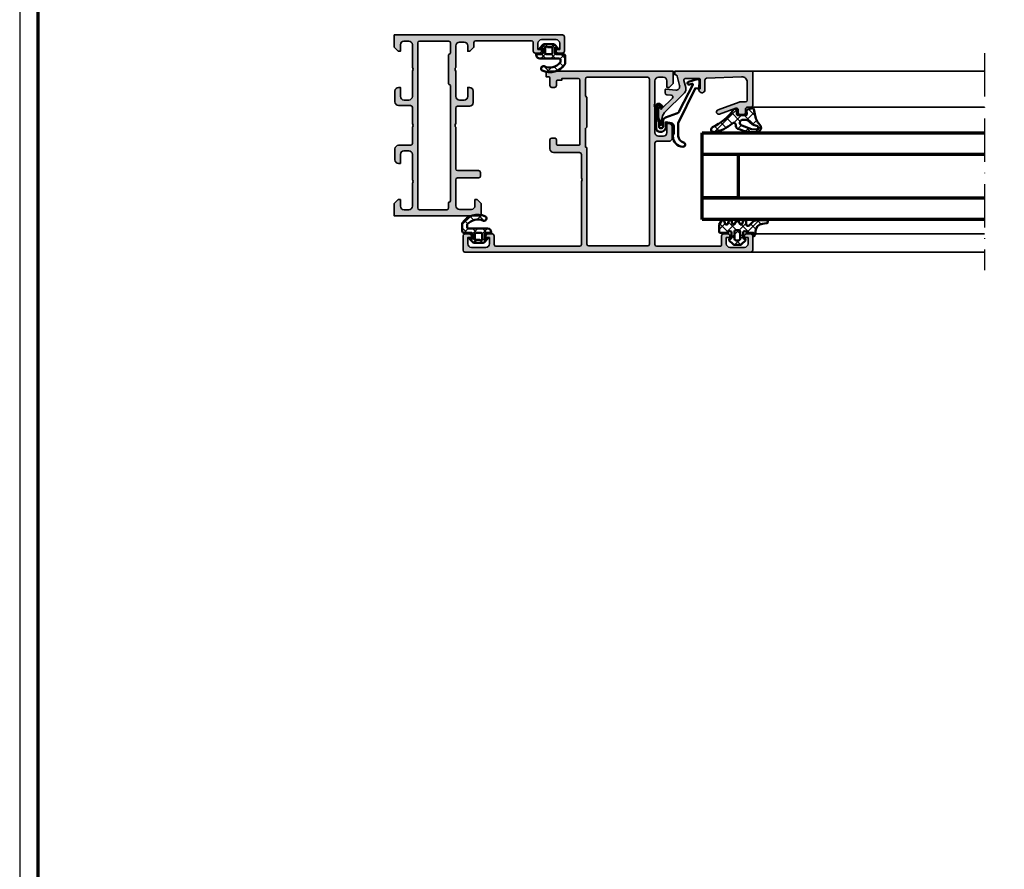
# Model space of a CAD drawing. Units: millimetres. Extents: x 2200 to 23610, y 389 to 3711.
# Drawn here: x 7055 to 7327, y 2079 to 2314 of the extents above; entities that cross this region are included whole.
import ezdxf

# ---------------------------------------------------------------- set-up
doc = ezdxf.new("R2010")
doc.units = ezdxf.units.MM
doc.linetypes.add('ACAD_ISO10W100', pattern=[18, 12, -3, 0, -3])
doc.layers.add('nicht drucken', color=6, linetype='Continuous', plot=False)
for name, color, linetype, lineweight in [('Rahmen (ISO)', 7, 'Continuous', 70), ('S01_Bemaßung', 6, 'Continuous', 25), ('S03_AL_Kontur', 255, 'Continuous', 35), ('S04_AL_Schraffur', 253, 'Continuous', 25), ('S05_EPDM_Contorno', 43, 'Continuous', 50), ('S05_EPDM_Kontur', 43, 'Continuous', 50), ('S06_EPDM_Schraffur', 43, 'Continuous', 25), ('S06_EPDM_Tratteggio', 43, 'Continuous', 25), ('S13_Zubehör_Kontur', 32, 'Continuous', 50), ('S15_Glas_Kontur', 4, 'Continuous', 70), ('S18_Mittellinie', 10, 'ACAD_ISO10W100', 25)]:
    doc.layers.add(name, color=color, linetype=linetype, lineweight=lineweight)
pattern_1 = [(45, (0, 0), (-1.414213562373095, 1.414213562373095), []), (135, (0, 0), (-1.414213562373095, -1.414213562373095), [])]

# ---------------------------------------------------------------- blocks, each defined once
blk = doc.blocks.new('154260_s')
at = {"layer": 'S04_AL_Schraffur'}
h = blk.add_hatch(color=256, dxfattribs=at)
edge = h.paths.add_edge_path()
edge.add_arc((17.52502695399268, 24.99999999999999), 0.7250195186468051, 136.3986500484089, 223.6013499515911)
edge.add_line((17, 24.49999999999997), (17, 13))
edge.add_arc((17.5, 13), 0.5, 180, 270)
edge.add_line((17.5, 12.5), (23.29999999999995, 12.5))
edge.add_arc((23.29999999999995, 12), 0.5, 0, 90, ccw=False)
edge.add_line((23.79999999999995, 12), (23.79999999999995, 11))
edge.add_arc((23.29999999999994, 11.00000000000001), 0.5000000000000107, 270.00000000000125, 359.9999999999988, ccw=False)
edge.add_line((23.29999999999995, 10.5), (17.5, 10.5))
edge.add_arc((17.5, 10), 0.5, 90, 180)
edge.add_line((17, 10), (17, 2.800000000000011))
edge.add_arc((18, 2.800000000000012), 1, 180, 270)
edge.add_line((18, 1.800000000000012), (21.29999999999995, 1.800000000000011))
edge.add_arc((21.29999999999995, 2.800000000000012), 1.000000000000001, 270, 360.0000000000001)
edge.add_line((22.29999999999995, 2.800000000000014), (22.29999999999995, 4.5))
edge.add_line((22.29999999999995, 4.5), (22.90000000000009, 4.5))
edge.add_line((22.90000000000009, 4.5), (24, 3.400000000000004))
edge.add_line((24, 3.400000000000004), (24, 0))
edge.add_line((24, 0), (0, 0))
edge.add_line((0, 0), (0, 3.400000000000006))
edge.add_line((0, 3.400000000000006), (1.100000000000136, 4.5))
edge.add_line((1.100000000000136, 4.5), (1.700000000000045, 4.499999999999999))
edge.add_line((1.700000000000045, 4.499999999999999), (1.700000000000045, 2.7))
edge.add_arc((2.700000000000045, 2.7), 1, 180, 270)
edge.add_line((2.700000000000045, 1.7), (3.999999999999999, 1.7))
edge.add_arc((4, 2.700000000000001), 1.000000000000001, 270, 360)
edge.add_line((5, 2.700000000000001), (5, 9))
edge.add_arc((4.474999999999993, 9.5), 0.7250000000000054, 316.3971810272968, 403.6028189727032)
edge.add_line((5, 10), (5, 17))
edge.add_arc((4, 17), 1, 0, 90)
edge.add_line((4, 18), (2.700000000000046, 18))
edge.add_arc((2.700000000000045, 17), 1, 89.99999999999994, 180)
edge.add_line((1.700000000000046, 17), (1.700000000000046, 14.5))
edge.add_line((1.700000000000046, 14.5), (1.200000000000046, 14.5))
edge.add_arc((1.200000000000046, 15.5), 1, 180, 270, ccw=False)
edge.add_line((0.2000000000000454, 15.5), (0.2000000000000455, 18.5))
edge.add_arc((1.200000000000046, 18.5), 1, 90.00000000000011, 180, ccw=False)
edge.add_line((1.200000000000045, 19.5), (4.499999999999999, 19.5))
edge.add_arc((4.5, 20), 0.5, 269.9999999999999, 360)
edge.add_line((5, 20), (5, 24.5))
edge.add_arc((4.474973046007335, 25), 0.7250195186467849, 316.398650048409, 403.601349951591)
edge.add_line((5, 25.5), (5, 30))
edge.add_arc((4.5, 30), 0.5, 0, 90)
edge.add_line((4.5, 30.5), (1.200000000000045, 30.5))
edge.add_arc((1.200000000000048, 31.5), 1, 179.9999999999998, 269.9999999999999, ccw=False)
edge.add_line((0.2000000000000455, 31.5), (0.2000000000000455, 34.5))
edge.add_arc((1.200000000000051, 34.49999999999999), 1.000000000000006, 90.0000000000004, 179.9999999999996, ccw=False)
edge.add_line((1.200000000000045, 35.5), (1.700000000000045, 35.5))
edge.add_line((1.700000000000045, 35.5), (1.700000000000045, 33))
edge.add_arc((2.700000000000051, 33.00000000000001), 1.000000000000005, 180.0000000000004, 269.9999999999996)
edge.add_line((2.700000000000044, 32), (4, 32))
edge.add_arc((4.000000000000002, 33), 1, 269.9999999999999, 360)
edge.add_line((5.000000000000001, 33), (5, 40))
edge.add_arc((4.474999999999994, 40.5), 0.7250000000000041, 316.3971810272967, 403.6028189727033)
edge.add_line((5, 41), (5, 47.30000000000002))
edge.add_arc((4.000000000000001, 47.30000000000001), 0.9999999999999991, 4.071109992273306e-13, 90.00000000000027)
edge.add_line((3.999999999999996, 48.30000000000001), (2.700000000000046, 48.30000000000001))
edge.add_arc((2.700000000000061, 47.3), 1.000000000000014, 90.00000000000084, 180.0000000000008)
edge.add_line((1.700000000000045, 47.29999999999998), (1.700000000000045, 45.49999999999999))
edge.add_line((1.700000000000045, 45.49999999999999), (1.099999999999912, 45.49999999999999))
edge.add_line((1.099999999999912, 45.49999999999999), (0, 46.6))
edge.add_line((0, 46.6), (0, 50))
edge.add_line((0, 50), (46.49999999999999, 49.99999999999997))
edge.add_arc((46.50000000000001, 49.49999999999998), 0.4999999999999929, 3.183231456205249e-12, 90.00000000000239, ccw=False)
edge.add_line((47, 49.50000000000001), (47, 45.50000000000001))
edge.add_arc((46.5, 45.5), 0.5, -90, 7.958078640513122e-13, ccw=False)
edge.add_line((46.5, 45), (45.20000000000005, 45))
edge.add_arc((45.20000000000005, 45.5), 0.5, 180, 270, ccw=False)
edge.add_line((44.70000000000005, 45.5), (44.70000000000005, 46))
edge.add_line((44.70000000000005, 46), (45.70000000000005, 46))
edge.add_line((45.70000000000005, 46), (45.70000000000005, 47.69999999999997))
edge.add_arc((44.70000000000003, 47.69999999999997), 1.000000000000014, 0, 90)
edge.add_line((44.70000000000003, 48.69999999999999), (40.70000000000005, 48.70000000000002))
edge.add_arc((40.70000000000007, 47.70000000000001), 1.000000000000014, 90.00000000000081, 180.0000000000008)
edge.add_line((39.70000000000005, 47.7), (39.70000000000005, 46))
edge.add_line((39.70000000000005, 46), (40.70000000000005, 46))
edge.add_line((40.70000000000005, 46), (40.70000000000005, 45.5))
edge.add_arc((40.20000000000005, 45.49999999999999), 0.4999999999999929, -90.0000000000008, 7.958078640513122e-13, ccw=False)
edge.add_line((40.20000000000005, 45), (38.90000000000009, 45))
edge.add_arc((38.9000000000001, 45.50000000000001), 0.5000000000000071, 180.0000000000008, 269.9999999999992, ccw=False)
edge.add_line((38.40000000000009, 45.5), (38.40000000000009, 47.90000000000003))
edge.add_arc((37.90000000000011, 47.90000000000001), 0.4999999999999858, 2.44266599536405e-12, 90.00000000000244)
edge.add_line((37.90000000000008, 48.4), (22.49999999999999, 48.40000000000001))
edge.add_arc((22.5, 47.90000000000001), 0.5, 90.0000000000004, 180)
edge.add_line((22, 47.90000000000001), (22, 46.60000000000003))
edge.add_line((22, 46.60000000000003), (20.90000000000009, 45.5))
edge.add_line((20.90000000000009, 45.5), (20.29999999999995, 45.5))
edge.add_line((20.29999999999995, 45.5), (20.29999999999995, 47))
edge.add_arc((19.29999999999995, 47), 1, 0, 90)
edge.add_line((19.29999999999995, 48), (18, 48))
edge.add_arc((18, 47), 1, 90, 180)
edge.add_line((17, 47), (17, 41))
edge.add_arc((17.525, 40.5), 0.724999999999999, 136.3971810272963, 223.6028189727037)
edge.add_line((17, 40), (17, 33))
edge.add_arc((18, 33), 1, 180, 270)
edge.add_line((18, 32), (19.29999999999995, 32))
edge.add_arc((19.29999999999995, 33), 1, 270, 360)
edge.add_line((20.29999999999995, 33), (20.29999999999995, 35.5))
edge.add_line((20.29999999999995, 35.5), (20.79999999999995, 35.5))
edge.add_arc((20.79999999999994, 34.49999999999999), 1.000000000000014, -7.958078640513122e-13, 89.9999999999992, ccw=False)
edge.add_line((21.79999999999995, 34.49999999999997), (21.79999999999995, 31.30000000000001))
edge.add_arc((20.79999999999994, 31.3), 1.000000000000014, -89.9999999999992, 1.0231815394945443e-12, ccw=False)
edge.add_line((20.79999999999995, 30.29999999999998), (17.5, 30.30000000000001))
edge.add_arc((17.5, 29.80000000000001), 0.5, 90, 180)
edge.add_line((17, 29.80000000000001), (17, 25.5))
edge = h.paths.add_edge_path(flags=16)
edge.add_line((15, 44.50000000000006), (15, 36.49999999999997))
edge.add_line((15, 36.49999999999997), (15.5, 36.00000000000006))
edge.add_line((15.5, 36.00000000000006), (15.5, 4.199999999999747))
edge.add_arc((15.00000000000017, 4.199999999999918), 0.4999999999998295, 269.99999999998045, 359.99999999998045, ccw=False)
edge.add_line((15, 3.700000000000088), (15, 2.199999999999946))
edge.add_arc((14.50000000000014, 2.199999999999861), 0.4999999999998579, -89.99999999999022, 9.777068044058979e-12, ccw=False)
edge.add_line((14.50000000000023, 1.700000000000003), (6.999999999999773, 1.700000000000003))
edge.add_arc((6.999999999999829, 2.20000000000006), 0.5000000000000568, 179.9999999999935, 269.99999999999346, ccw=False)
edge.add_line((6.499999999999773, 2.200000000000117), (6.5, 47.7999999999999))
edge.add_arc((7.000000000000057, 47.79999999999995), 0.5000000000000568, 90.00000000000648, 180.0000000000065, ccw=False)
edge.add_line((7, 48.30000000000001), (15, 48.29999999999995))
edge.add_arc((15.00000000000013, 47.80000000000008), 0.4999999999998721, 1.4722445484949276e-11, 90.00000000001472, ccw=False)
edge.add_line((15.5, 47.80000000000021), (15.5, 45.00000000000011))
edge.add_line((15.5, 45.00000000000011), (15, 44.50000000000006))
at = {"layer": 'S03_AL_Kontur'}
for points in [[(17, 25.5, 0.3999851293082404), (17, 24.49999999999997), (17, 13, 0.414213562373095), (17.5, 12.5), (23.29999999999995, 12.5, -0.414213562373095), (23.79999999999995, 12), (23.79999999999995, 11, -0.4142135623730825), (23.29999999999995, 10.5), (17.5, 10.5, 0.4142135623730961), (17, 10), (17, 2.800000000000012, 0.414213562373095), (18, 1.800000000000012), (21.29999999999995, 1.800000000000011, 0.414213562373095), (22.29999999999995, 2.800000000000014), (22.29999999999995, 4.5), (22.90000000000009, 4.5), (24, 3.400000000000004), (24, 0), (0, 0), (0, 3.400000000000006), (1.100000000000136, 4.5), (1.700000000000045, 4.499999999999999), (1.700000000000045, 2.7, 0.414213562373095), (2.700000000000045, 1.7), (3.999999999999999, 1.7, 0.414213562373095), (5, 2.700000000000001), (5, 9, 0.3999999999999959), (5, 10), (5, 17, 0.414213562373095), (4, 18), (2.700000000000046, 18, 0.4142135623730953), (1.700000000000046, 17), (1.700000000000046, 14.5), (1.200000000000046, 14.5, -0.414213562373095), (0.2000000000000454, 15.5), (0.2000000000000455, 18.5, -0.4142135623730946), (1.200000000000045, 19.5), (4.499999999999999, 19.5, 0.414213562373095), (5, 20), (5, 24.5, 0.39998512930824), (5, 25.5), (5, 30, 0.4142135623730945), (4.5, 30.5), (1.200000000000045, 30.5, -0.4142135623730945), (0.2000000000000455, 31.5), (0.2000000000000455, 34.5, -0.4142135623730915), (1.200000000000045, 35.5), (1.700000000000045, 35.5), (1.700000000000045, 33, 0.4142135623730914), (2.700000000000044, 32), (4, 32, 0.4142135623730961), (5.000000000000001, 33), (5, 40, 0.3999999999999969), (5, 41), (5, 47.30000000000002, 0.4142135623730945), (3.999999999999996, 48.30000000000001), (2.700000000000046, 48.30000000000001, 0.4142135623730946), (1.700000000000045, 47.29999999999998), (1.700000000000045, 45.49999999999999), (1.099999999999912, 45.49999999999999), (0, 46.6), (0, 50), (46.49999999999999, 49.99999999999997, -0.414213562373095), (47, 49.50000000000001), (47, 45.50000000000001, -0.414213562373095), (46.5, 45), (45.20000000000005, 45, -0.414213562373095), (44.70000000000005, 45.5), (44.70000000000005, 46), (45.70000000000005, 46), (45.70000000000005, 47.69999999999997, 0.414213562373095), (44.70000000000003, 48.69999999999999), (40.70000000000005, 48.70000000000002, 0.4142135623730949), (39.70000000000005, 47.7), (39.70000000000005, 46), (40.70000000000005, 46), (40.70000000000005, 45.5, -0.4142135623731034), (40.20000000000005, 45), (38.90000000000009, 45, -0.4142135623730868), (38.40000000000009, 45.5), (38.40000000000009, 47.90000000000003, 0.414213562373095), (37.90000000000008, 48.4), (22.49999999999999, 48.40000000000001, 0.414213562373095), (22, 47.90000000000001), (22, 46.60000000000003), (20.90000000000009, 45.5), (20.29999999999995, 45.5), (20.29999999999995, 47, 0.414213562373095), (19.29999999999995, 48), (18, 48, 0.414213562373095), (17, 47), (17, 41, 0.4000000000000007), (17, 40), (17, 33, 0.414213562373095), (18, 32), (19.29999999999995, 32, 0.414213562373095), (20.29999999999995, 33), (20.29999999999995, 35.5), (20.79999999999995, 35.5, -0.414213562373095), (21.79999999999995, 34.49999999999997), (21.79999999999995, 31.30000000000001, -0.414213562373095), (20.79999999999995, 30.29999999999998), (17.5, 30.30000000000001, 0.414213562373095), (17, 29.80000000000001)], [(15, 44.50000000000006), (15, 36.49999999999997), (15.5, 36.00000000000006), (15.5, 4.199999999999747, -0.414213562373095), (15, 3.700000000000088), (15, 2.199999999999946, -0.414213562373095), (14.50000000000023, 1.700000000000003), (6.999999999999773, 1.700000000000003, -0.414213562373095), (6.499999999999773, 2.200000000000117), (6.5, 47.7999999999999, -0.414213562373095), (7, 48.30000000000001), (15, 48.29999999999995, -0.414213562373095), (15.5, 47.80000000000021), (15.5, 45.00000000000011)]]:
    blk.add_lwpolyline(points, format="xyb", close=True, dxfattribs=at)
blk = doc.blocks.new('224070_s')
at = {"layer": 'S06_EPDM_Schraffur'}
h = blk.add_hatch(dxfattribs=at)
h.set_pattern_fill('_USER', color=256, scale=1.9, angle=45, style=0, double=1, pattern_type=0)
h.set_pattern_definition([(45, (0, 0), (-1.34350288425444, 1.34350288425444), []), (135, (0, 0), (-1.34350288425444, -1.34350288425444), [])])
h.paths.add_polyline_path([(2.02499999999096e-05, -1.300003000080625, 0.4142113656756599), (0.300018, -1.000003000089063), (0.300018, 0.2999880000000001), (-0.4999689999999997, 0.299988), (0.3758490418957128, 1.240687166008064, -0.2082062490747879), (0.7417940849698601, 1.399979010554123), (3.258216345583477, 1.399993989323439, -0.2082046502766332), (3.624161196573179, 1.24070874433703), (4.500031, 0.299988), (3.700012000000001, 0.2999880000000001), (3.700012, -1.000018, 0.4142135623730949), (4.000012, -1.300018), (5.500030999999999, -1.300018), (5.500031, -1.499978540352213, -0.4142135623056581), (4.500009540121964, -2.5), (-0.7289730000000023, -2.5, 0.5035859154264644), (-1.200317, -2.911803999999999), (-1.200317, -3.572754), (-1.127563000000001, -3.669036999999999, 0.3265697680300119), (3.324889999999999, -4.677398999999999, -0.8708585130653003), (3.871581999999991, -5.843582000000005, -0.3721644016967406), (-2.499969, -4.009018000000001), (-2.499969, -1.799994794449334, -0.4142113652500116), (-1.999995954838122, -1.300018000202162)])
h.paths.add_polyline_path([(1.30000321429949, -1.300018000158419, -0.4142167005316563), (1, -1.000018000175638), (1, 0.299991, -0.4142135623730949), (1.3, 0.5999909999999999), (2.250873751472114, 0.5999909999999999, 0.2146939887634713), (2.475451084700031, 0.7010814190335783, -0.6902948977916578), (3.000031, 0.5021708589859532), (3.000031000000001, -1.000002999779208, -0.4142104242214975), (2.700034214299491, -1.300002999761989)], flags=16)
at = {"layer": 'S05_EPDM_Kontur'}
for points in [[(5.500030999999999, -1.300018), (4.000012000000001, -1.300018, -0.4142135623730953), (3.700012, -1.000018000000001), (3.700012000000001, 0.2999880000000001), (4.500030999999999, 0.299988), (3.624161196573179, 1.240708744337031, 0.2082046502766331), (3.258216345583477, 1.399993989323439), (0.7417940849698595, 1.399979010554124, 0.2082062490747878), (0.3758490418957129, 1.240687166008064), (-0.4999689999999999, 0.299988), (0.300018, 0.299988), (0.300018, -1.000003000089062, -0.4142113656756604), (2.024999999960136e-05, -1.300003000080625), (-1.999969, -1.300018, 0.4142319632679402), (-2.499968999999999, -1.800003), (-2.499969000000001, -4.009017999999998, 0.372164401696741), (3.871582000000001, -5.843582000000004, 0.8708585130652899), (3.324890000000002, -4.677399000000001, -0.3265697680300115), (-1.127562999999998, -3.669037000000002), (-1.200317, -3.572753999999999), (-1.200317, -2.911804, -0.503585915426467), (-0.7289730000000002, -2.5), (4.500030999999999, -2.5, 0.4142009919280952), (5.500031, -1.5)], [(1, -1.000018000175639, 0.4142167005316564), (1.30000321429949, -1.300018000158419), (2.700034214299492, -1.300002999761989, 0.4142104242214978), (3.000031000000001, -1.000002999779208), (3.000031, 0.5021669999999999, 0.6902996460426561), (2.475451084700031, 0.7010814190335782, -0.2146939887634713), (2.250873751472114, 0.599991), (1.3, 0.5999909999999998, 0.4142135623730952), (1, 0.2999910000000002)]]:
    blk.add_lwpolyline(points, format="xyb", close=True, dxfattribs=at)
blk = doc.blocks.new('203102_s_a')
at = {"layer": 'S13_Zubehör_Kontur'}
blk.add_lwpolyline([(-2.571075439453125, 1.183913707733155, 0.1870180861293684), (-2.410064697265619, 0.8605494499206207, -0.2988987452122018), (-2.17108154296875, 0.3967432975769045), (-2.17108154296875, -0.7532811164855949, 0.9999999999999999), (-1.071075439453125, -0.7532811164855949), (-1.071075439453125, 0.6967310905456552, -0.3155744988159564), (-0.4128303288142404, 1.636121752127141), (2.639921665191649, 2.745755195617677, 0.2084187098904126), (3.509921550750731, 3.57275581359863), (7.163942905059012, 10.72889478457065, 0.6620379591667331), (6.927429803476321, 11.01113335270548), (6.207648277282713, 10.79141998291016, -1.103660105810176), (5.999925613403321, 11.56449699401855), (8.331171989440916, 12.2771987915039, -0.4942764695981427), (8.988870620727539, 11.82204818725587), (8.881485939025879, 9.773014068603514), (7.803542137145995, 9.735348701477044), (3.128921508789062, 0.09675550460815589), (3.128921508789062, -3.465072631835934, 0.3174689562187529), (4.628112168667347, -5.219029661555255, -0.908614038492105), (4.446001360361297, -6.399576478185109, -0.3975098867702764), (1.628894081747813, -3.416047441643268, -0.2056385487747682), (1.740066528320313, -3.044570684432983, 0.2100030202732278), (1.928924560546876, -2.700424432754517), (1.928924560546875, -0.826447963714599, 0.3394538220129616), (1.187743663787842, 0.1394777297973632), (-0.2710754871368409, 0.3967070579528811), (-0.2710754871368409, -0.8114857673645037, -0.4499140463727664), (-1.971084594726563, -2.303268671035766, -0.4141686258979999), (-2.971084594726562, -1.303268432617187), (-2.971084594726564, 4.803392143722458, -0.6685624710560516), (-1.775584834161962, 5.297841319351683), (-1.347564697265625, 4.868911743164063, -0.9998158445119428), (-1.630401611328125, 4.586074829101562), (-2.074325561523438, 5.030044555664062, 0.6902169872725703), (-2.571075439453125, 4.769302368164062)], format="xyb", close=True, dxfattribs=at)
blk = doc.blocks.new('224063_s')
at = {"layer": 'S06_EPDM_Schraffur'}
h = blk.add_hatch(dxfattribs=at)
h.set_pattern_fill('NETZ', color=256, scale=2, angle=45, style=0)
h.set_pattern_definition(pattern_1)
h.paths.add_polyline_path([(5.009484767945181, 3.818342294225832), (6.196941468040799, 3.958293364056646, 0.8806883314265094), (6.093231, 4.796141), (3.695186160202239, 4.796141, 0.2094868366643108), (1.930639566712922, 4.022909366856585), (1.323837, 3.364714, -0.6874086820917555), (0.4525300000000001, 3.700013150311697), (0.4525300000000003, 4.519514, 0.6378757550458083), (-0.2939910000000002, 4.599409000000001), (-0.5549877176098644, 3.918260217182132, -0.811325931437593), (-1.338874456974379, 3.917397768487854), (-1.600494000000001, 4.600172000000001, 0.576876723134825), (-2.293991, 4.599409000000001), (-2.554987717609863, 3.918260217182137, -0.811325931437602), (-3.338874456974382, 3.917397768487862), (-3.600494000000001, 4.600172000000001, 0.5768767231348245), (-4.293991, 4.599409), (-4.554991109954603, 3.918251363846697, -0.8113194582311306), (-5.338856066664861, 3.917388920463931), (-5.600479, 4.600172000000001, 0.5402717217671299), (-6.269528478154355, 4.636804666395239), (-6.947449000000002, 3.599837000000005), (-6.947449, 1.597446152766419, 0.4118601971210145), (-6.649848847233511, 1.299846), (-4.547469999999999, 1.299846, -1), (-3.54747, 1.29885824802247), (-3.54747, -0.008787105265394498, -0.4649164532783457), (-3.898212754057516, -0.3044645865023971, 0.7307284619689293), (-4.161774, -0.8123910000000008), (-3.120475933598491, -1.853685069184303, 0.1989118685576425), (-2.766923221597546, -2.000131), (-1.128019780332918, -2.000131, 0.1989118683239241), (-0.7744670686499265, -1.853685069502251), (0.266846, -0.812376, 0.7307511963892248), (0.003293423474208142, -0.3044658957463043, -0.4649253678481929), (-0.347458, -0.008789902443936235), (-0.347458, 1.298857626783447, -1), (0.652542, 1.299846), (2.992733482050099, 1.299846), (3.030086024318216, 1.764210791180848, -0.3574582694605822)])
h.paths.add_polyline_path([(-1.147461, 1.599846), (-1.147461, 1.599560732744252, 0.0001425929478747625)], flags=16)
at = {"layer": 'S05_EPDM_Kontur'}
for points in [[(0.652542, 1.299846, 0.9990121152241144), (-0.347458, 1.299846), (-0.347458, -0.008789902443936235, 0.4649253678481928), (0.003293423474207998, -0.3044658957463043, -0.7307511963892253), (0.266846, -0.812376), (-0.7744670686499265, -1.853685069502251, -0.1989118683239242), (-1.128019780332918, -2.000131), (-2.766923221597546, -2.000131, -0.1989118685576425), (-3.120475933598491, -1.853685069184303), (-4.161774, -0.8123910000000008, -0.7307284619689283), (-3.898212754057517, -0.304464586502397, 0.4649164532783466), (-3.54747, -0.008787105265394498), (-3.54747, 1.299846, 0.9990127358491108), (-4.547469999999999, 1.299846), (-6.647446000000001, 1.299846, -0.4165708503421029), (-6.947449, 1.599849000000003), (-6.947449000000002, 3.599837000000004), (-6.293976000000001, 4.599409000000001, -0.5768760885208651), (-5.600479, 4.600172000000001), (-5.293976, 3.800261000000001, 0.5769199599901795), (-4.600494000000001, 3.799498000000001), (-4.293991, 4.599409, -0.5768767231348245), (-3.600494000000001, 4.600172000000001), (-3.293991, 3.800261, 0.5769147570739357), (-2.600493999999999, 3.799498000000001), (-2.293991, 4.599409000000001, -0.5768767231348247), (-1.600494000000001, 4.600172000000001), (-1.293991, 3.800260999999999, 0.5769147570739388), (-0.6004939999999994, 3.799497999999999), (-0.2939910000000002, 4.599409000000001, -0.6378757550458082), (0.4525300000000003, 4.519514), (0.4525300000000001, 3.699004, 0.6866659000342986), (1.323837, 3.364714), (1.930639566712922, 4.022909366856585, -0.2094868366643108), (3.695186160202239, 4.796141), (6.093231, 4.796141, -1.005856047842622), (6.085236000000003, 3.945128000000001), (5.009484767945181, 3.818342294225832, 0.3574582694605822), (3.030086024318216, 1.764210791180848), (2.952515, 0.7998519999999987, -0.4151882102782499), (2.552521, 0.3998579999999994), (2.552521, 1.299846)], [(-2.247482000000001, -0.800138), (-1.647461, -0.800138, 0.4140042111518522), (-1.147461, -0.3001379999999999), (-1.147461, 1.599846, 0.4140465142101968), (-1.647461000000001, 2.099846), (-2.247481999999999, 2.099846, 0.4142167556282234), (-2.747481999999999, 1.599846), (-2.747482, -0.3001379999999996, 0.4140128009583825)]]:
    blk.add_lwpolyline(points, format="xyb", close=True, dxfattribs=at)
blk = doc.blocks.new('224350_s_5')
at = {"layer": 'S06_EPDM_Tratteggio'}
h = blk.add_hatch(dxfattribs=at)
h.set_pattern_fill('NETZ', color=256, scale=2, angle=45, style=0)
h.set_pattern_definition(pattern_1)
edge = h.paths.add_edge_path()
edge.add_arc((-4.072710999999969, -1.839172000000019), 0.3000000000000123, 179.9999999999892, 269.999999999989)
edge.add_line((-4.072711000000027, -2.13917200000003), (-1.87557153206194, -2.13917200000003))
edge.add_arc((-1.875571532061943, -1.839171999999997), 0.3000000000000336, 270.0000000000005, 368.6687728413776)
edge.add_line((-1.578998678160872, -1.793955384370406), (-1.712319103268783, -0.9195153492856889))
edge.add_arc((-1.41574624936773, -0.8742987336560839), 0.3000000000000182, 101.78268533213662, 188.6687728413808, ccw=False)
edge.add_line((-1.477006318601013, -0.5806199909497991), (-0.03582991330483765, -0.2799970532722682))
edge.add_arc((0.02543015592840546, -0.5736757959785466), 0.3000000000000037, 12.878354843506315, 101.78268533212929, ccw=False)
edge.add_line((0.3178837950961793, -0.5068112393171305), (0.6263532128930933, -1.856001427826982))
edge.add_arc((5.645654708614317, -1.348279430728003), 5.044915175826794, 185.7760454946949, 223.2791164536992)
edge.add_arc((1.099214820078716, -5.629500038592553), 1.199999999999994, -84.45902522820882, 43.27911645370011, ccw=False)
edge.add_arc((0.2261693967902247, 3.369959447339546), 10.24170776734451, 244.9790499122878, 275.54097477179135, ccw=False)
edge.add_arc((-3.682607420389819, -5.004443591114708), 0.9999999999999958, 175.4972895446121, 244.9790499122864, ccw=False)
edge.add_arc((-5.277669213993919, -4.878833581225082), 0.6000000000000036, 355.4972895446141, 493.6036993754076)
edge.add_arc((-11.85391386997762, 2.026010853175206), 8.935400906025022, 277.43160858598304, 313.6036993754067, ccw=False)
edge.add_arc((-10.78349381638674, -6.139550885833367), 0.6999991141671232, 115.31009559151431, 276.99999999999943, ccw=False)
edge.add_arc((-17.49551280703066, 8.05336189675238), 15.00000000000007, 295.3100955915162, 324.5255419948118)
edge.add_arc((-4.872711000000003, -0.9419076678813763), 0.5000000000000226, -5.286437954055145e-12, 144.5255419948058, ccw=False)
edge.add_line((-4.372710999999981, -0.9419076678814235), (-4.372710999999981, -1.839171999999962))
edge = h.paths.add_edge_path(flags=16)
edge.add_line((-1.834895418104907, -3.439171999999985), (-2.726030384219484, -3.439171999999985))
edge.add_arc((-2.726030384219468, -4.239171999999965), 0.7999999999999803, 90.00000000000118, 248.8673334430841)
edge.add_line((-3.014453314420962, -4.985370507994958), (-0.353045865409058, -6.014065857395622))
edge.add_line((-0.353045865409058, -6.014065857395622), (0.960999669463888, -6.128245842391038))
edge.add_arc((1.004282556558461, -5.630122773576938), 0.5000000000000189, 265.0339309522817, 439.2085422311334)
edge.add_arc((1.821499205636673, -1.342650328596909), 3.864660699068542, 218.3855513056421, 259.2085422311344, ccw=False)
edge.add_arc((-1.834895418104996, -4.239171999999995), 0.8000000000000096, 38.38555130563464, 89.99999999999363)
at = {"layer": 'S05_EPDM_Contorno'}
for points in [[(-4.372710999999981, -1.839171999999962, 0.4142135623730941), (-4.072711000000027, -2.13917200000003), (-1.87557153206194, -2.13917200000003, 0.4592550742561474), (-1.578998678160872, -1.793955384370406), (-1.712319103268783, -0.9195153492856889, -0.3983835104034239), (-1.477006318601013, -0.5806199909497991), (-0.03582991330483765, -0.2799970532722682, -0.4086235804969984), (0.3178837950961793, -0.5068112393171305), (0.6263532128930933, -1.856001427826982, 0.1651144330581219), (1.972842037204259, -4.806836385878114, -0.6232817814303008), (1.215083916371555, -6.823892918897968, -0.1341476643126356), (-4.105557043509464, -5.910596788042767, -0.3128145107987338), (-4.679521041392377, -4.925937334933678, 0.6879647920465053), (-5.691468993623232, -4.44435718096986, -0.1591542562368201), (-10.69818538395901, -6.834332312752281, -0.8517433523254463), (-11.08275544777649, -5.506746622405331, 0.1281714587135369), (-5.279898155065496, -0.6517376819253968, -0.7300519406040679), (-4.372710999999981, -0.9419076678814235)], [(-1.834895418104907, -3.439171999999985), (-2.726030384219484, -3.439171999999985, 0.8307124166505837), (-3.014453314420962, -4.985370507994958), (-0.353045865409058, -6.014065857395622), (0.960999669463888, -6.128245842391038, 0.9504136036281032), (1.097899988178369, -5.13896518532556, -0.1800319656661846), (-1.207815360689949, -3.742411895329383, 0.2290969264680134)]]:
    blk.add_lwpolyline(points, format="xyb", close=True, dxfattribs=at)
blk = doc.blocks.new('184030_s')
at = {"layer": 'S04_AL_Schraffur'}
h = blk.add_hatch(color=256, dxfattribs=at)
edge = h.paths.add_edge_path()
edge.add_line((7.499984741210939, -4.899989128112792), (7.499982833862306, -2.499994516372679))
edge.add_arc((6.999986713504352, -2.499991709621081), 0.4999961203658312, 359.9996783674629, 450.000116726056)
edge.add_line((6.999985694885256, -1.999995589256286), (3.472488403320316, -1.999999999999999))
edge.add_arc((3.47251336356278, -2.500016988129639), 0.5000169887526331, 90.00286013591855, 194.9993049646141)
edge.add_line((2.989532470703129, -2.629425048828137), (3.5091552734375, -4.568679809570311))
edge.add_arc((2.060265092422587, -4.956903243554985), 1.500000063778758, -45.000792170368186, 14.999796338253873, ccw=False)
edge.add_line((3.120910644531248, -6.017578124999998), (-2.33848374417828, -11.47697251370953))
edge.add_arc((-0.5000061130932405, -13.31545014479456), 2.600000000000015, 135.0000000000002, 179.9999869901538)
edge.add_line((-3.100006113093189, -13.31544955442646), (-3.100006547891736, -14.73031627563813))
edge.add_arc((-3.349998696309148, -14.73031621887375), 0.2499921484174183, 179.9999869901514, 359.99998699015424, ccw=False)
edge.add_line((-3.599990844726561, -14.73031616210936), (-3.599990606307983, -13.68031311035157))
edge.add_arc((-4.099031190448666, -13.64935353379548), 0.5000000000000064, 356.4500229622077, 413.1994567625543)
edge.add_arc((-3.500000000000008, -12.84862784239445), 0.4999999999999937, 179.999999999997, 233.1994567625508, ccw=False)
edge.add_line((-4.000000000000002, -12.84862784239442), (-4, -10.11160193073829))
edge.add_arc((-3.899999999999999, -10.11160193073829), 0.100000000000001, 42.144045966010026, 180, ccw=False)
edge.add_line((-3.825853976675572, -10.04450224947844), (-3.453193219216341, -10.45629724903538))
edge.add_arc((-3.304901172567485, -10.32209788651567), 0.2000000000000042, 222.1440459660105, 314.9457244906064)
edge.add_line((-3.163613846281706, -10.46365314579987), (-0.1784737706184396, -7.48416328430176))
edge.add_arc((-0.5320211618931969, -7.130615319408284), 0.4999919212922389, 314.9999535198028, 445.0013822349447)
edge.add_line((-0.4884560108184802, -6.632524967193607), (-1.743575930595397, -6.529022216796873))
edge.add_arc((-1.700000365970288, -6.030928096721819), 0.4999965822740585, 180.0001683026748, 265.0002310809008, ccw=False)
edge.add_line((-2.199996948242189, -6.030929565429688), (-2.199996948242188, -5.201645587302606))
edge.add_arc((-1.999996948242191, -5.201645587302602), 0.1999999999999973, 84.94662429487522, 180.000000000001, ccw=False)
edge.add_line((-1.982380199914266, -5.002422972676778), (0.7532257437705987, -5.244325637817385))
edge.add_arc((0.8403832473466619, -4.248128392051543), 1.000002691446908, 264.9999122183182, 375.000172951055)
edge.add_line((1.806310892105103, -3.9893057346344), (1.09930419921875, -1.370605468750001))
edge.add_arc((0.5775219535513709, -1.544511443651116), 0.5500000000000004, 18.4328299130324, 98.10115927400209)
edge.add_line((0.5000152587890628, -0.9999999999999997), (0.5000152587890624, 0))
edge.add_line((0.5000152587890624, 4.586414038744863e-33), (21.99995231628418, 1.363988258585893e-15))
edge.add_line((21.99995231628418, 1.363988258585893e-15), (21.99995231628418, -9.499922752380378))
edge.add_arc((21.49994646574124, -9.499916901863386), 0.500005850577169, 270.0008889784873, 359.9993295879814, ccw=False)
edge.add_line((21.49995422363281, -9.999922752380371), (20.49995613098145, -9.999922752380371))
edge.add_arc((20.49995416795777, -10.4999207893567), 0.4999980369801827, 89.9997750531732, 180.0002249468272)
edge.add_line((19.99995613098145, -10.49992275238038), (19.99995613098145, -11.4999189376831))
edge.add_arc((19.49995227490646, -11.49991508162647), 0.500003856089852, 270.0006604346029, 359.9995581318665, ccw=False)
edge.add_line((19.49995803833007, -11.9999189376831), (18.4999599456787, -11.9999189376831))
edge.add_arc((18.49996770502909, -11.49991117833273), 0.500007759410583, 180.0008891422578, 269.99911085774113, ccw=False)
edge.add_line((17.99995994567871, -11.4999189376831), (17.99995994567871, -10.74370319254492))
edge.add_arc((17.4999599456787, -10.74370319254493), 0.5000000000000142, 6.106664988409779e-13, 110.0114288080336)
edge.add_line((17.32885615702012, -10.27389100293434), (12.87225707996868, -11.89696720972226))
edge.add_arc((12.64986068978959, -11.28631717180865), 0.6498873926832065, 110.01026182761751, 290.01142880803485, ccw=False)
edge.add_line((12.42747673716323, -10.67566260432975), (18.29301280332413, -8.539592288749148))
edge.add_arc((18.50327336970559, -9.075123913192227), 0.5753291462751526, 88.77356170372298, 111.43597771204409, ccw=False)
edge.add_line((18.51558757193028, -8.499926567077638), (19.99995613098145, -8.499926567077633))
edge.add_arc((19.99994868649354, -7.999919122582412), 0.5000074445506407, 270.0008530627736, 359.9990922956881)
edge.add_line((20.49995613098144, -7.99992704391479), (20.49995613098144, -3.065630745646851))
edge.add_arc((18.99995613098144, -3.065630745646849), 1.499999999999996, 359.9999999999999, 452.451831862089)
edge.add_line((18.93578691157854, -1.567003937104705), (9.27847969399382, -1.980517069362942))
edge.add_arc((9.298629341475149, -2.478758074365672), 0.4986482802133707, 92.3158691626998, 180.0271508302596)
edge.add_line((8.799981117248533, -2.478994369506844), (8.799981117248532, -5.201040884963104))
edge.add_arc((8.001022002211636, -5.201040884963105), 0.7989591150368955, -149.7152353530907, 1.1368683772161603e-13, ccw=False)
edge.add_line((7.311097095231715, -5.603954387131111), (6.899984359741213, -4.899989604949951))
edge.add_line((6.899984359741213, -4.899989604949951), (7.499984741210939, -4.899989128112792))
at = {"layer": 'S03_AL_Kontur'}
blk.add_lwpolyline([(7.499984741210939, -4.899989128112792), (7.499982833862306, -2.499994516372679, 0.4142158032425297), (6.999985694885256, -1.999995589256286), (3.472488403320316, -1.999999999999999, 0.493126141329124), (2.989532470703129, -2.629425048828137), (3.5091552734375, -4.568679809570311, -0.2679519446498698), (3.120910644531248, -6.017578124999998), (-2.33848374417828, -11.47697251370953, 0.1989123083674775), (-3.100006113093189, -13.31544955442646), (-3.100006547891736, -14.73031627563813, -1.000000000000025), (-3.599990844726561, -14.73031616210936), (-3.599990606307983, -13.68031311035157, 0.2528041503184298), (-3.799515595224345, -13.24899068809495, -0.2363874802231164), (-4.000000000000002, -12.84862784239442), (-4, -10.11160193073829, -0.6863559547475255), (-3.825853976675572, -10.04450224947844), (-3.453193219216341, -10.45629724903538, 0.4286092168256391), (-3.163613846281706, -10.46365314579987), (-0.1784737706184394, -7.48416328430176, 0.6370790248881328), (-0.4884560108184802, -6.632524967193607), (-1.743575930595397, -6.529022216796873, -0.3888790471989729), (-2.199996948242189, -6.030929565429688), (-2.199996948242188, -5.201645587302606, -0.4402885455527597), (-1.982380199914266, -5.002422972676778), (0.7532257437705987, -5.244325637817385, 0.5205684965086488), (1.806310892105103, -3.9893057346344), (1.09930419921875, -1.370605468750001, 0.3623321947403711), (0.5000152587890628, -0.9999999999999997), (0.5000152587890624, 4.586414038744863e-33), (21.99995231628418, 1.363988258585893e-15), (21.99995231628418, -9.499922752380378, -0.4142055908676672), (21.49995422363281, -9.999922752380371), (20.49995613098145, -9.999922752380371, 0.4142158622092908), (19.99995613098145, -10.49992275238038), (19.99995613098145, -11.4999189376831, -0.4142079274667201), (19.49995803833007, -11.9999189376831), (18.4999599456787, -11.9999189376831, -0.4142044718989533), (17.99995994567871, -11.4999189376831), (17.99995994567871, -10.74370319254492, 0.5206304333984846), (17.32885615702012, -10.27389100293434), (12.87225707996868, -11.89696720972226, -1.00001018387715), (12.42747673716323, -10.67566260432975), (18.29301280332413, -8.539592288749148, -0.0992070014778457), (18.51558757193028, -8.499926567077638), (19.99995613098145, -8.499926567077633, 0.4142045614466308), (20.49995613098144, -7.99992704391479), (20.49995613098144, -3.065630745646852, 0.4268034769284574), (18.93578691157854, -1.567003937104705), (9.27847969399382, -1.980517069362942, 0.4025615576289103), (8.799981117248533, -2.478994369506844), (8.799981117248532, -5.201040884963104, -0.7653547628220211), (7.311097095231715, -5.603954387131111), (6.899984359741213, -4.899989604949951)], format="xyb", close=True, dxfattribs=at)
blk = doc.blocks.new('*U9805')
at = {"layer": 'S15_Glas_Kontur'}
for p, q in [((0, 23.99286693090164), (77.9831449173389, 23.99286693090164)), ((0, 17.98830215089822), (0, 23.99286693090164)), ((77.9831449173389, 17.98830215089822), (0, 17.98830215089822)), ((0, 6.00456478000342), (0, 17.98830215089822)), ((10, 17.98830215089822), (10, 6.00456478000342)), ((10, 6.00456478000342), (0, 6.00456478000342)), ((0, 5.988302150898221), (77.9831449173389, 5.988302150898221)), ((0, 0), (0, 5.988302150898221)), ((77.9831449173389, 0), (0, 0))]:
    blk.add_line(p, q, dxfattribs=at)
blk = doc.blocks.new('154300_s')
at = {"layer": 'S04_AL_Schraffur'}
h = blk.add_hatch(color=256, dxfattribs=at)
edge = h.paths.add_edge_path(flags=16)
edge.add_arc((34.7, 2.200000000000043), 0.5, 179.9999999999997, 270)
edge.add_line((34.7, 1.700000000000045), (51, 1.700000000000045))
edge.add_arc((51, 2.200000000000039), 0.4999999999999938, 270, 360.0000000000007)
edge.add_line((51.49999999999999, 2.200000000000045), (51.50000000000001, 47.80000000000006))
edge.add_arc((50.99999999999988, 47.80000000000017), 0.5000000000001279, 359.9999999999878, 449.999999999974)
edge.add_line((51.00000000000011, 48.3000000000003), (34.30000000000008, 48.30000000000018))
edge.add_arc((34.29999999999984, 47.80000000000052), 0.4999999999996589, 89.99999999997313, 179.9999999999878)
edge.add_line((33.80000000000018, 47.80000000000063), (33.80000000000019, 43.15000000000009))
edge.add_line((33.80000000000019, 43.15000000000009), (34.20000413760361, 42.74999586239668))
edge.add_line((34.20000413760361, 42.74999586239668), (34.19999994892054, 34.55000413760784))
edge.add_line((34.19999994892054, 34.55000413760784), (33.79999581131255, 34.14999999999986))
edge.add_line((33.79999581131255, 34.14999999999986), (33.79978637694466, 29.00000000000045))
edge.add_line((33.79978637694466, 29.00000000000045), (33.90000000000003, 29.00000000000058))
edge.add_arc((33.89999999999988, 28.70000000000045), 0.3000000000001286, -3.12070369545836e-11, 89.99999999997021, ccw=False)
edge.add_line((34.2, 28.70000000000028), (34.2, 2.200000000000045))
edge = h.paths.add_edge_path()
edge.add_arc((32.17497304600734, 20.00000000000028), 0.7250195186467823, -43.60134995159058, 43.6013499515916, ccw=False)
edge.add_line((32.7, 19.50000000000029), (32.7, 2.099999999999902))
edge.add_arc((32.20000000000006, 2.099999999999855), 0.4999999999999432, -89.99999999999523, 5.286437954055145e-12, ccw=False)
edge.add_line((32.2000000000001, 1.599999999999909), (9.100000000000136, 1.59999999999991))
edge.add_arc((9.100000000000087, 2.099999999999973), 0.5000000000000633, 180.0000000000078, 270.0000000000057, ccw=False)
edge.add_line((8.600000000000023, 2.099999999999905), (8.600000000000023, 4.500000000000002))
edge.add_arc((8.100000000000087, 4.500000000000066), 0.4999999999999361, 359.9999999999927, 449.9999999999941)
edge.add_line((8.100000000000138, 5), (6.800000000000068, 5))
edge.add_arc((6.800000000000061, 4.500000000000007), 0.4999999999999929, 89.99999999999919, 180.0000000000008)
edge.add_line((6.300000000000068, 4.5), (6.300000000000068, 4))
edge.add_line((6.300000000000068, 4), (7.300000000000068, 4))
edge.add_line((7.300000000000068, 4), (7.300000000000067, 2.299999999999954))
edge.add_arc((6.300000000000082, 2.299999999999939), 0.9999999999999858, -90.00000000000091, 7.958078640513122e-13, ccw=False)
edge.add_line((6.300000000000066, 1.299999999999954), (2.300000000000068, 1.299999999999955))
edge.add_arc((2.300000000000076, 2.299999999999962), 1.000000000000008, 180.0000000000004, 269.99999999999955, ccw=False)
edge.add_line((1.300000000000068, 2.299999999999955), (1.300000000000068, 4))
edge.add_line((1.300000000000068, 4), (2.300000000000068, 4))
edge.add_line((2.300000000000068, 4), (2.300000000000068, 4.5))
edge.add_arc((1.800000000000068, 4.5), 0.4999999999999998, 0, 90.00000000000006)
edge.add_line((1.800000000000068, 5), (0.5000000000000024, 4.999999999999999))
edge.add_arc((0.4999999999999939, 4.500000000000005), 0.4999999999999938, 89.99999999999902, 180.0000000000005)
edge.add_line((0, 4.500000000000001), (0, 0.5000000000000009))
edge.add_arc((0.4999999999999857, 0.4999999999999857), 0.4999999999999857, 179.9999999999982, 270.0000000000016)
edge.add_line((0.4999999999999997, 0), (79.50000000000011, 0))
edge.add_arc((79.50000000000011, 0.5), 0.5, 270, 360)
edge.add_line((80.00000000000011, 0.5), (80.00000000000011, 4.5))
edge.add_arc((79.50000000000009, 4.499999999999966), 0.5000000000000284, 3.867554492659416e-12, 90.00000000000487)
edge.add_line((79.50000000000004, 5), (78.19999999999992, 5))
edge.add_arc((78.20000000000007, 4.499999999999985), 0.5000000000000151, 90.00000000001789, 180.0000000000064)
edge.add_line((77.70000000000005, 4.499999999999929), (77.70000000000005, 4))
edge.add_line((77.70000000000005, 4), (78.70000000000005, 4))
edge.add_line((78.70000000000005, 4), (78.70000000000005, 2.299999999999955))
edge.add_arc((77.70000000000007, 2.299999999999935), 0.9999999999999716, -90.00000000000239, 1.0800249583553523e-12, ccw=False)
edge.add_line((77.70000000000003, 1.299999999999955), (73.70000000000006, 1.299999999999955))
edge.add_arc((73.70000000000003, 2.299999999999954), 0.9999999999999991, 180.000000000001, 270.0000000000016, ccw=False)
edge.add_line((72.70000000000005, 2.299999999999936), (72.70000000000005, 4))
edge.add_line((72.70000000000005, 4), (73.70000000000005, 4))
edge.add_line((73.70000000000005, 4), (73.70000000000005, 4.5))
edge.add_arc((73.20000000000005, 4.499999999999999), 0.5, 1.017777498068325e-13, 90.0000000000016)
edge.add_line((73.20000000000003, 5), (71.89999999999996, 5))
edge.add_arc((71.89999999999993, 4.500000000000147), 0.4999999999998535, 89.99999999999675, 179.9999999999928)
edge.add_line((71.40000000000008, 4.50000000000021), (71.39999999999993, 2.100000000000139))
edge.add_arc((70.89999999999992, 2.10000000000003), 0.5000000000000142, -89.99999999998857, 1.2505552149377763e-11, ccw=False)
edge.add_line((70.90000000000002, 1.600000000000022), (53.49999999999999, 1.600000000000135))
edge.add_arc((53.5, 2.100000000000134), 0.4999999999999984, 179.9999999999995, 269.99999999999835, ccw=False)
edge.add_line((53, 2.100000000000138), (53, 30.10000000000064))
edge.add_arc((53.49999999999989, 30.10000000000052), 0.4999999999998863, 89.99999999998857, 179.9999999999866, ccw=False)
edge.add_line((53.49999999999999, 30.60000000000041), (56.80000000000005, 30.60000000000041))
edge.add_arc((56.80000000000005, 31.60000000000046), 1.000000000000046, 270.0000000000004, 359.999999999999)
edge.add_line((57.8000000000001, 31.60000000000044), (57.80000000000007, 34.50000000000006))
edge.add_arc((56.80000000000006, 34.50000000000001), 1.000000000000007, 2.442665995363964e-12, 90.00000000000652)
edge.add_line((56.79999999999995, 35.50000000000003), (56.29999999999998, 35.50000000000015))
edge.add_line((56.29999999999998, 35.50000000000015), (56.30000000000007, 33.00000000000044))
edge.add_arc((55.30000000000008, 33.00000000000043), 0.9999999999999858, -89.99999999999949, 3.979039320256561e-13, ccw=False)
edge.add_line((55.30000000000009, 32.00000000000044), (53.99999999999998, 32.00000000000021))
edge.add_arc((54.00000000000005, 33.00000000000026), 1.000000000000043, 179.9999999999959, 269.9999999999959, ccw=False)
edge.add_line((53.00000000000001, 33.00000000000033), (53, 40.00000000000014))
edge.add_arc((53.52499999999997, 40.50000000000014), 0.7249999999999784, 136.3971810272947, 223.6028189727053, ccw=False)
edge.add_line((53, 41.00000000000014), (53, 47.30000000000021))
edge.add_arc((54.00000000000006, 47.30000000000027), 1.000000000000064, 90.00000000000409, 180.0000000000032, ccw=False)
edge.add_line((53.99999999999999, 48.30000000000032), (55.29999999999995, 48.30000000000032))
edge.add_arc((55.29999999999993, 47.30000000000027), 1.000000000000043, -2.3874235921539366e-12, 89.99999999999841, ccw=False)
edge.add_line((56.29999999999997, 47.30000000000023), (56.30000000000006, 45.50000000000004))
edge.add_line((56.30000000000006, 45.50000000000004), (56.89999999999989, 45.50000000000028))
edge.add_line((56.89999999999989, 45.50000000000028), (58.00000000000001, 46.60000000000027))
edge.add_line((58.00000000000001, 46.60000000000027), (57.99999999999999, 50.00000000000035))
edge.add_line((57.99999999999999, 50.00000000000035), (23.50000000000022, 50.00000000000023))
edge.add_arc((23.50000000000006, 49.50000000000016), 0.500000000000064, 89.99999999998127, 179.9999999999943)
edge.add_line((22.99999999999999, 49.50000000000021), (23, 48.40000000000099))
edge.add_line((23, 48.40000000000099), (23.69999999999993, 48.40000000000075))
edge.add_arc((23.69999999999988, 48.10000000000063), 0.300000000000118, -9.492850949754938e-12, 89.99999999999119, ccw=False)
edge.add_line((24, 48.10000000000058), (24, 46.00000000000001))
edge.add_arc((24.49999999999982, 46.00000000000015), 0.4999999999998188, 180.0000000000155, 270.0000000000069)
edge.add_line((24.49999999999988, 45.50000000000033), (25.30000000000031, 45.50000000000036))
edge.add_arc((25.30000000000019, 46.00000000000036), 0.5000000000000071, 270.0000000000139, 359.9999999999984)
edge.add_line((25.80000000000019, 46.00000000000035), (25.80000000000017, 47.20000000000004))
edge.add_arc((26.10000000000014, 47.20000000000026), 0.2999999999999616, 90.0000000000258, 180.000000000042, ccw=False)
edge.add_line((26.1, 47.50000000000022), (27.30000000000008, 47.50000000000048))
edge.add_line((27.30000000000008, 47.50000000000048), (27.30000000000007, 48.00000000000011))
edge.add_line((27.30000000000007, 48.00000000000011), (31.80000000000029, 48.00000000000011))
edge.add_arc((31.8000000000006, 47.49999999999965), 0.5000000000004619, 5.46265255252365e-11, 90.00000000003621, ccw=False)
edge.add_line((32.30000000000106, 47.50000000000013), (32.30000000000018, 29.8000000000004))
edge.add_arc((32.00000000000014, 29.80000000000028), 0.3000000000000469, -90.0000000000054, 2.3078428057488054e-11, ccw=False)
edge.add_line((32.00000000000011, 29.50000000000023), (26.09999999999979, 29.50000000000025))
edge.add_arc((26.09999999999979, 29.79999999999996), 0.2999999999997165, 180, 270.0000000000007, ccw=False)
edge.add_line((25.80000000000007, 29.79999999999996), (25.79999999999961, 31.00000000000023))
edge.add_arc((25.29999999999975, 31.00000000000058), 0.4999999999998579, 359.9999999999602, 449.9999999999646)
edge.add_line((25.30000000000006, 31.50000000000044), (24.50000000000012, 31.50000000000034))
edge.add_arc((24.5000000000001, 31.00000000000025), 0.5000000000000924, 89.99999999999675, 180.000000000002)
edge.add_line((24, 31.00000000000023), (24, 28.50000000000017))
edge.add_arc((25.00000000000005, 28.50000000000022), 1.00000000000005, 180.0000000000029, 270.0000000000043)
edge.add_line((25.00000000000012, 27.50000000000017), (32.20000000000002, 27.50000000000029))
edge.add_arc((32.20000000000007, 27.00000000000036), 0.4999999999999325, 5.6843418860808015e-12, 90.00000000000568, ccw=False)
edge.add_line((32.7, 27.00000000000041), (32.7, 20.50000000000028))
at = {"layer": 'S03_AL_Kontur'}
for points in [[(32.7, 20.50000000000028, -0.3999851293082411), (32.7, 19.50000000000029), (32.7, 2.099999999999902, -0.4142135623730961), (32.2000000000001, 1.599999999999909), (9.100000000000136, 1.59999999999991, -0.4142135623730844), (8.600000000000023, 2.099999999999905), (8.600000000000023, 4.500000000000002, 0.4142135623731029), (8.100000000000138, 5), (6.800000000000068, 5, 0.4142135623731033), (6.300000000000068, 4.5), (6.300000000000068, 4), (7.300000000000068, 4), (7.300000000000067, 2.299999999999954, -0.4142135623731039), (6.300000000000066, 1.299999999999954), (2.300000000000068, 1.299999999999955, -0.4142135623730905), (1.300000000000068, 2.299999999999955), (1.300000000000068, 4), (2.300000000000068, 4), (2.300000000000068, 4.5, 0.4142135623730954), (1.800000000000068, 5), (0.5000000000000024, 4.999999999999999, 0.4142135623731025), (0, 4.500000000000001), (0, 0.5000000000000009, 0.4142135623731122), (0.4999999999999997, 0), (79.50000000000011, 0, 0.414213562373095), (80.00000000000011, 0.5), (80.00000000000011, 4.5, 0.414213562373097), (79.50000000000004, 5), (78.19999999999992, 5, 0.4142135623730444), (77.70000000000005, 4.499999999999929), (77.70000000000005, 4), (78.70000000000005, 4), (78.70000000000005, 2.299999999999955, -0.4142135623731106), (77.70000000000003, 1.299999999999955), (73.70000000000006, 1.299999999999955, -0.4142135623730943), (72.70000000000005, 2.299999999999936), (72.70000000000005, 4), (73.70000000000005, 4), (73.70000000000005, 4.5, 0.4142135623731028), (73.20000000000003, 5), (71.89999999999996, 5, 0.4142135623730773), (71.40000000000008, 4.50000000000021), (71.39999999999993, 2.100000000000139, -0.4142135623731046), (70.90000000000002, 1.600000000000022), (53.49999999999999, 1.600000000000135, -0.4142135623730901), (53, 2.100000000000138), (53, 30.10000000000064, -0.4142135623730825), (53.49999999999999, 30.60000000000041), (56.80000000000005, 30.60000000000041, 0.4142135623730888), (57.8000000000001, 31.60000000000044), (57.80000000000007, 34.50000000000006, 0.4142135623731139), (56.79999999999995, 35.50000000000003), (56.29999999999998, 35.50000000000015), (56.30000000000007, 33.00000000000044, -0.4142135623730929), (55.30000000000009, 32.00000000000044), (53.99999999999998, 32.00000000000021, -0.414213562373095), (53.00000000000001, 33.00000000000033), (53, 40.00000000000014, -0.4000000000000165), (53, 41.00000000000014), (53, 47.30000000000021, -0.4142135623730909), (53.99999999999999, 48.30000000000032), (55.29999999999995, 48.30000000000032, -0.4142135623730992), (56.29999999999997, 47.30000000000023), (56.30000000000006, 45.50000000000004), (56.89999999999989, 45.50000000000028), (58.00000000000001, 46.60000000000027), (57.99999999999999, 50.00000000000035), (23.50000000000022, 50.00000000000023, 0.4142135623731616), (22.99999999999999, 49.50000000000021), (23, 48.40000000000099), (23.69999999999993, 48.40000000000075, -0.4142135623730916), (24, 48.10000000000058), (24, 46.00000000000001, 0.4142135623730473), (24.49999999999988, 45.50000000000033), (25.30000000000031, 45.50000000000036, 0.4142135623730201), (25.80000000000019, 46.00000000000035), (25.80000000000017, 47.20000000000004, -0.4142135623731781), (26.1, 47.50000000000022), (27.30000000000008, 47.50000000000048), (27.30000000000007, 48.00000000000011), (31.80000000000029, 48.00000000000011, -0.4142135623730014), (32.30000000000106, 47.50000000000013), (32.30000000000018, 29.8000000000004, -0.4142135623732441), (32.00000000000011, 29.50000000000023), (26.09999999999979, 29.50000000000025, -0.4142135623731019), (25.80000000000007, 29.79999999999996), (25.79999999999961, 31.00000000000023, 0.41421356237312), (25.30000000000006, 31.50000000000044), (24.50000000000012, 31.50000000000034, 0.4142135623731221), (24, 31.00000000000023), (24, 28.50000000000017, 0.4142135623731014), (25.00000000000012, 27.50000000000017), (32.20000000000002, 27.50000000000029, -0.4142135623730929), (32.7, 27.00000000000041)], [(34.2, 2.200000000000045, 0.4142135623730984), (34.7, 1.700000000000045), (51, 1.700000000000045, 0.4142135623730976), (51.49999999999999, 2.200000000000045), (51.50000000000001, 47.80000000000006, 0.4142135623730243), (51.00000000000011, 48.3000000000003), (34.30000000000008, 48.30000000000018, 0.41421356237317), (33.80000000000018, 47.80000000000063), (33.80000000000019, 43.15000000000009), (34.20000413760361, 42.74999586239668), (34.19999994892054, 34.55000413760784), (33.79999581131255, 34.14999999999986), (33.79978637694466, 29.00000000000045), (33.90000000000003, 29.00000000000058, -0.4142135623731054), (34.2, 28.70000000000028)]]:
    blk.add_lwpolyline(points, format="xyb", close=True, dxfattribs=at)

msp = doc.modelspace()

# ---------------------------------------------------------------- linework, layer by layer
at = {"layer": 'nicht drucken'}
msp.add_lwpolyline([(7055.211116891445, 1658.931626475161), (8244.211116891445, 1658.931626475161), (8244.211116891445, 2499.931626475161), (7055.211116891445, 2499.931626475161)], close=True, dxfattribs=at)
at = {"layer": 'Rahmen (ISO)'}
msp.add_lwpolyline([(7060.211116891445, 1663.931626475161), (8239.211116891445, 1663.931626475161), (8239.211116891445, 2494.931626475161), (7060.211116891445, 2494.931626475161)], close=True, dxfattribs=at)
at = {"layer": 'S03_AL_Kontur'}
for p, q in [((7257.152014644364, 2299.958083497703), (7321.63521292283, 2299.958083497703)), ((7257.007698453009, 2289.958160745324), (7321.63521292283, 2289.958160745326)), ((7258.320625611817, 2254.958083497702), (7321.63521292283, 2254.958083497703)), ((7257.15197478777, 2249.958083497703), (7321.63521292283, 2249.958083497701))]:
    msp.add_line(p, q, dxfattribs=at)
at = {"layer": 'S18_Mittellinie'}
msp.add_line((7321.63521292283, 2304.958083497642), (7321.63521292283, 2244.958083497641), dxfattribs=at)

# ---------------------------------------------------------------- block references
for name, p in [('154260_s', (7158.652060420732, 2259.958083497703)), ('154300_s', (7177.652060420732, 2249.958083497702))]:
    msp.add_blockref(name, p)
at = {"layer": 'S01_Bemaßung', "xscale": -1}
msp.add_blockref('224070_s', (7203.352060420732, 2305.958083497703), dxfattribs=at)
at = {"layer": 'S01_Bemaßung'}
for name, p in [('203102_s_a', (7233.952060420731, 2285.458083497702)), ('184030_s', (7235.652060420732, 2299.958083497703)), ('224350_s_5', (7257.652006886584, 2289.958160745323)), ('224063_s', (7255.352287593583, 2253.958080565155))]:
    msp.add_blockref(name, p, dxfattribs=at)
at = {"layer": 'S01_Bemaßung', "xscale": -1, "rotation": 180}
msp.add_blockref('224070_s', (7179.952060420731, 2253.958083497703), dxfattribs=at)
at = {"layer": 'S15_Glas_Kontur'}
msp.add_blockref('*U9805', (7243.65206800549, 2258.913594979955), dxfattribs=at)

doc.saveas('drawing.dxf')
